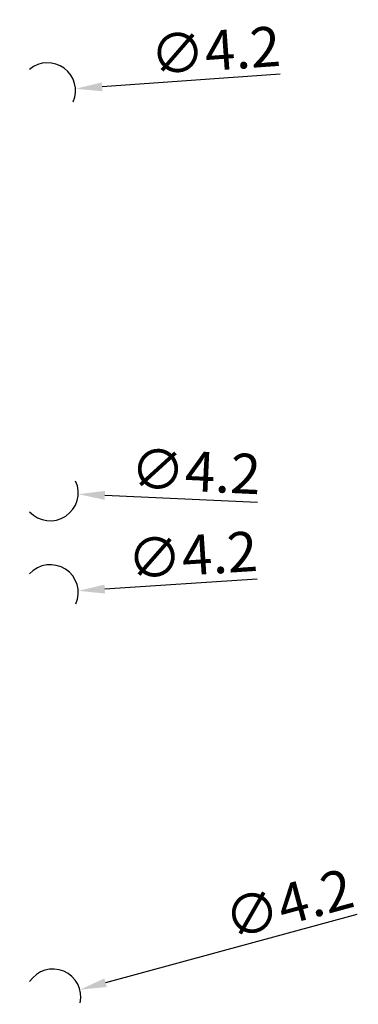
# Model space of a CAD drawing. Units: millimetres. Extents: x 1929 to 3468, y -335 to 387.
# Drawn here: x 2279 to 2304, y -313 to -239 of the extents above; entities that cross this region are included whole.
import ezdxf

# ---------------------------------------------------------------- set-up
doc = ezdxf.new("R2010")
doc.units = ezdxf.units.MM
doc.header["$LTSCALE"] = 0.5
doc.layers.get('Defpoints').update_dxf_attribs({"lineweight": 5})
doc.layers.add('6', color=6, linetype='Continuous')
doc.styles.add('宋体', font='txt', dxfattribs={"height": 3})
doc.dimstyles.new('1--1', dxfattribs={"dimscale": 0, "dimtxt": 3, "dimasz": 2, "dimexe": 1, "dimexo": 0, "dimtad": 1, "dimdsep": 46, "dimtxsty": '宋体', "dimcen": 0, "dimclrd": 6, "dimclre": 6, "dimclrt": 256, "dimadec": 0, "dimazin": 0, "dimtfac": 1, "dimtofl": 0, "dimtmove": 0, "dimatfit": 3, "dimfxl": 1, "dimtolj": 1, "dimtzin": 0, "dimarcsym": 0})

# ---------------------------------------------------------------- blocks, each defined once
blk = doc.blocks.new('*D217')
at = {"layer": '6', "color": 6, "lineweight": -2, "transparency": 16777216}
blk.add_line((2298.254, -243.517), (2284.863, -244.473), dxfattribs=at)
blk.add_arc((2280.773, -244.764), 2.1, 336.7966, 130.01095, dxfattribs=at)
at = {"layer": '6', "color": 6, "transparency": 16777216}
blk.add_solid([(2284.839, -244.14), (2284.887, -244.805), (2282.868, -244.615)], dxfattribs=at)
at = {"layer": 'Defpoints', "color": 0, "transparency": 16777216}
for p in [(2278.679, -244.914), (2282.868, -244.615)]:
    blk.add_point(p, dxfattribs=at)
at = {"layer": '6', "transparency": 16777216, "insert": (2293.375, -241.735), "char_height": 3, "attachment_point": 5, "rotation": 4.0803, "style": '宋体'}
blk.add_mtext('\\A1;∅4.2', dxfattribs=at)
blk = doc.blocks.new('*D218')
at = {"layer": '6', "color": 6, "lineweight": -2, "transparency": 16777216}
blk.add_line((2296.536, -275.714), (2285.069, -275.176), dxfattribs=at)
blk.add_arc((2280.973, -274.984), 2.1, 222.42406, 24.59808, dxfattribs=at)
at = {"layer": '6', "color": 6, "transparency": 16777216}
blk.add_solid([(2285.084, -274.843), (2285.053, -275.509), (2283.071, -275.082)], dxfattribs=at)
at = {"layer": 'Defpoints', "color": 0, "transparency": 16777216}
for p in [(2278.876, -274.886), (2283.071, -275.082)]:
    blk.add_point(p, dxfattribs=at)
at = {"layer": '6', "transparency": 16777216, "insert": (2291.901, -273.369), "char_height": 3, "attachment_point": 5, "rotation": 357.31437, "style": '宋体'}
blk.add_mtext('\\A1;∅4.2', dxfattribs=at)
blk = doc.blocks.new('*D219')
at = {"layer": '6', "color": 6, "lineweight": -2, "transparency": 16777216}
blk.add_line((2296.52, -281.473), (2285.065, -282.218), dxfattribs=at)
blk.add_arc((2280.973, -282.484), 2.1, 336.43579, 137.57594, dxfattribs=at)
at = {"layer": '6', "color": 6, "transparency": 16777216}
blk.add_solid([(2285.043, -281.885), (2285.086, -282.551), (2283.069, -282.348)], dxfattribs=at)
at = {"layer": 'Defpoints', "color": 0, "transparency": 16777216}
for p in [(2278.878, -282.62), (2283.069, -282.348)]:
    blk.add_point(p, dxfattribs=at)
at = {"layer": '6', "transparency": 16777216, "insert": (2291.652, -279.66), "char_height": 3, "attachment_point": 5, "rotation": 3.71949, "style": '宋体'}
blk.add_mtext('\\A1;∅4.2', dxfattribs=at)
blk = doc.blocks.new('*D220')
at = {"layer": '6', "color": 6, "lineweight": -2, "transparency": 16777216}
blk.add_line((2304.014, -306.681), (2285.13, -311.801), dxfattribs=at)
blk.add_arc((2281.173, -312.874), 2.1, 347.88805, 146.45066, dxfattribs=at)
at = {"layer": '6', "color": 6, "transparency": 16777216}
blk.add_solid([(2285.043, -311.479), (2285.218, -312.123), (2283.2, -312.325)], dxfattribs=at)
at = {"layer": 'Defpoints', "color": 0, "transparency": 16777216}
for p in [(2283.2, -312.325), (2279.146, -313.424)]:
    blk.add_point(p, dxfattribs=at)
at = {"layer": '6', "transparency": 16777216, "insert": (2298.883, -305.87), "char_height": 3, "attachment_point": 5, "rotation": 15.17176, "style": '宋体'}
blk.add_mtext('\\A1;∅4.2', dxfattribs=at)

msp = doc.modelspace()

# ---------------------------------------------------------------- dimensions: what is measured, and where the dimension line sits
at = {"layer": '6', "color": 0}
for p1, p2, picture, middle in [((2278.679, -244.914), (2282.868, -244.615), '*D217', (2293.526, -243.855)), ((2279.146, -313.424), (2283.2, -312.325), '*D220', (2299.439, -307.921))]:
    dim = msp.add_diameter_dim_2p(p1=p1, p2=p2, dimstyle='1--1', override={"dimscale": 1}, dxfattribs=at)
    dim.commit()
    dim.dimension.update_dxf_attribs({"geometry": picture, "text_midpoint": middle, "dimtype": 163})
for p1, p2, picture, middle in [((2278.876, -274.886), (2283.071, -275.082), '*D218', (2291.901, -273.369)), ((2278.878, -282.62), (2283.069, -282.348), '*D219', (2291.652, -279.66))]:
    dim = msp.add_diameter_dim_2p(p1=p1, p2=p2, dimstyle='1--1', override={"dimscale": 1}, dxfattribs=at)
    dim.commit()
    dim.dimension.update_dxf_attribs({"geometry": picture, "text_midpoint": middle})

doc.saveas('drawing.dxf')
